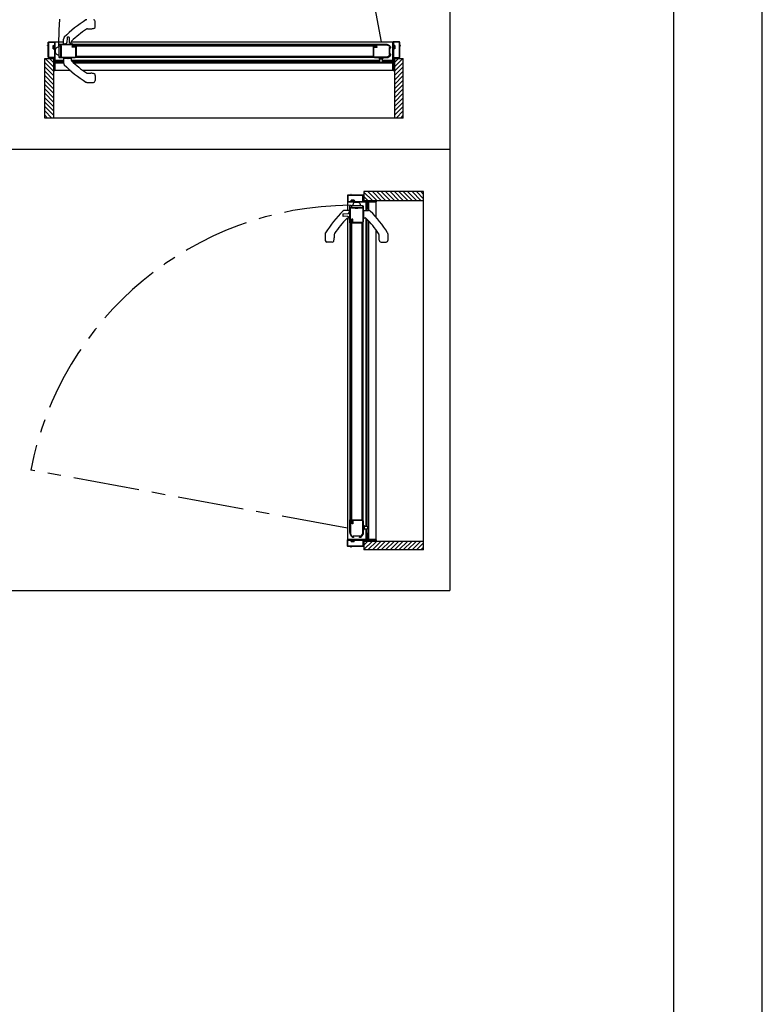
# Model space of a CAD drawing. Extents: x -405 to 205, y -2 to 302.
# Drawn here: x -65 to 19, y 123 to 235 of the extents above; entities that cross this region are included whole.
import ezdxf

# ---------------------------------------------------------------- set-up
doc = ezdxf.new("R2010")
doc.units = 0
doc.header["$MEASUREMENT"] = 0
doc.linetypes.add('CENTER', pattern=[12, 7.5, -1.5, 1.5, -1.5])
doc.linetypes.add('PHANTOM', pattern=[15, 7.5, -1.5, 1.5, -1.5, 1.5, -1.5])
doc.layers.get('DEFPOINTS').update_dxf_attribs({"linetype": 'CONTINUOUS'})
doc.layers.add('VIEW0001', color=7, linetype='CONTINUOUS')
doc.layers.add('図面枠', color=3, linetype='CONTINUOUS')

msp = doc.modelspace()

# ---------------------------------------------------------------- linework, layer by layer
at = {"layer": 'DEFPOINTS'}
msp.add_line((18.84671, 1.538462), (18.84671, 298.538462), dxfattribs=at)
at = {"layer": 'VIEW0001', "color": 7, "linetype": 'Continuous'}
for p, q in [((-16.518996, 277.785567), (-16.518996, 170.285567)), ((-56.676613, 234.198457), (-56.676613, 234.773059)), ((-57.562046, 233.943059), (-57.176613, 233.943059)), ((-61.401587, 232.033076), (-61.323148, 232.09253)), ((-61.226587, 230.123079), (-61.226587, 232.458079)), ((-61.226587, 232.458079), (-60.276613, 232.458079)), ((-60.276613, 232.188059), (-60.276613, 232.765449)), ((-59.441613, 232.173059), (-60.261613, 232.173059)), ((-60.096613, 232.173059), (-60.008996, 232.173059)), ((-59.426613, 232.188059), (-59.426613, 232.384089)), ((-59.412423, 232.458079), (-22.976587, 232.458079)), ((-24.876483, 232.108212), (-59.176566, 232.108203)), ((-59.176566, 231.958202), (-59.176566, 232.108203)), ((-25.201483, 232.158214), (-58.851566, 232.158203)), ((-58.851566, 232.158203), (-58.851566, 230.673197)), ((-22.976589, 229.208079), (-22.976589, 232.458079)), ((-22.801587, 232.033123), (-22.880026, 232.092577)), ((-61.451587, 232.033076), (-61.401587, 232.033076)), ((-61.451587, 231.683076), (-61.451587, 232.033076)), ((-61.451587, 231.683076), (-61.401587, 231.683076)), ((-61.401587, 232.033076), (-61.401587, 231.683076)), ((-61.401587, 231.683076), (-61.323148, 231.623621)), ((-61.176613, 231.206559), (-61.176613, 231.639572)), ((-60.826613, 231.913066), (-60.826613, 230.793066)), ((-60.601613, 231.963066), (-60.776613, 231.963066)), ((-60.601613, 231.963066), (-60.601613, 230.793066)), ((-24.876483, 231.958211), (-59.176566, 231.958202)), ((-22.801587, 231.683123), (-22.880026, 231.623669)), ((-22.801587, 231.683123), (-22.801587, 232.033123)), ((-22.751587, 232.033123), (-22.801587, 232.033123)), ((-22.751587, 231.683123), (-22.801587, 231.683123)), ((-22.751587, 232.033123), (-22.751587, 231.683123)), ((-62.402024, 230.583121), (-61.401583, 230.583121)), ((-62.402024, 223.833091), (-62.402024, 230.583121)), ((-61.402173, 229.133441), (-62.402007, 230.133275)), ((-61.402173, 229.633474), (-62.35182, 230.583121)), ((-61.402173, 230.133507), (-61.851787, 230.583121)), ((-61.402448, 230.583121), (-61.402448, 223.833091)), ((-60.276613, 230.348091), (-61.226587, 230.348092)), ((-60.901587, 230.208092), (-61.226587, 230.208092)), ((-61.226587, 229.208079), (-61.226587, 230.073079)), ((-60.272539, 230.031409), (-61.226587, 230.031409)), ((-60.556587, 230.208092), (-60.856587, 230.208092)), ((-60.776613, 230.743066), (-60.601613, 230.743066)), ((-60.601613, 230.743066), (-60.601613, 230.793066)), ((-60.276613, 230.208092), (-60.501587, 230.208092)), ((-60.276613, 230.658073), (-60.276613, 230.080683)), ((-59.396613, 230.673079), (-59.484229, 230.673079)), ((-59.426613, 230.658073), (-59.426613, 230.462043)), ((-24.501483, 230.348088), (-59.390975, 230.348091)), ((-24.499159, 230.208088), (-59.251584, 230.208091)), ((-22.976589, 230.034908), (-59.066099, 230.034912)), ((-58.851566, 230.823036), (-25.201483, 230.823047)), ((-25.201483, 230.673214), (-58.851566, 230.673197)), ((-24.551483, 230.598154), (-24.551483, 230.673154)), ((-24.501483, 230.498154), (-24.501483, 230.548154)), ((-24.501483, 230.548154), (-24.151483, 230.548154)), ((-24.501483, 230.498154), (-24.501483, 230.223154)), ((-24.451483, 230.173154), (-24.201483, 230.173154)), ((-24.151483, 230.498154), (-24.151483, 230.548154)), ((-24.151483, 230.223154), (-24.151483, 230.498154)), ((-22.976589, 230.35159), (-24.151483, 230.35159)), ((-23.701587, 230.21159), (-24.151483, 230.21159)), ((-24.101483, 230.598154), (-24.101483, 230.673079)), ((-23.346587, 230.21159), (-23.646587, 230.21159)), ((-22.976589, 230.21159), (-23.301587, 230.21159)), ((-22.801879, 229.133441), (-21.802029, 230.133291)), ((-22.801857, 229.633452), (-21.852188, 230.583121)), ((-22.801835, 230.133464), (-22.352178, 230.583121)), ((-22.8016, 230.583121), (-22.8016, 223.833091)), ((-22.8016, 230.583121), (-21.802024, 230.583121)), ((-21.802024, 223.833091), (-21.802024, 230.583121)), ((-61.40213, 228.133418), (-62.402001, 229.13329)), ((-61.40213, 228.633451), (-62.40198, 229.633301)), ((-61.401587, 229.208153), (-61.251392, 229.208006)), ((-59.492177, 229.208079), (-61.226587, 229.208079)), ((-22.976589, 229.208079), (-58.058107, 229.208079)), ((-57.562046, 228.903073), (-57.176613, 228.903073)), ((-22.801911, 228.133408), (-21.802018, 229.133301)), ((-22.801889, 228.633419), (-21.802039, 229.633269)), ((-61.40213, 227.633385), (-62.402001, 228.633257)), ((-61.402086, 226.633363), (-62.402001, 227.633278)), ((-61.402088, 227.133417), (-62.401983, 228.133309)), ((-57.626613, 227.873073), (-56.876613, 227.873073)), ((-56.676613, 228.647675), (-56.676613, 228.073073)), ((-22.801976, 226.633373), (-21.802039, 227.63331)), ((-22.801958, 227.133396), (-21.802063, 228.133288)), ((-22.801933, 227.633396), (-21.802039, 228.633289)), ((-61.402043, 226.133373), (-62.40198, 227.133309)), ((-61.402, 225.633297), (-62.40198, 226.633276)), ((-22.80204, 225.633286), (-21.802061, 226.633266)), ((-22.801976, 226.133341), (-21.802039, 227.133277)), ((-61.402, 225.133264), (-62.402001, 226.133265)), ((-61.402024, 224.638348), (-62.40198, 225.638303)), ((-22.802062, 225.133275), (-21.802039, 226.133297)), ((-22.802024, 224.638329), (-21.802061, 225.638292)), ((-61.586682, 223.833091), (-62.402024, 224.648433)), ((-61.402024, 224.143407), (-62.40198, 225.143363)), ((-22.802024, 224.143346), (-21.802039, 225.143331)), ((-22.617304, 223.833091), (-21.802024, 224.648371)), ((-62.081657, 223.833091), (-62.402024, 224.153458)), ((-21.802909, 223.833091), (-62.402024, 223.833091)), ((-22.12233, 223.833091), (-21.802024, 224.153396)), ((-81.518996, 220.285567), (-16.518996, 220.285567)), ((-26.256376, 215.488929), (-26.256376, 214.488488)), ((-19.506346, 215.488929), (-26.256376, 215.488929)), ((-25.306729, 214.489077), (-26.256376, 215.438725)), ((-24.806696, 214.489077), (-25.80653, 215.488911)), ((-24.306706, 214.489034), (-25.306556, 215.488884)), ((-23.806673, 214.489034), (-24.806545, 215.488906)), ((-23.30664, 214.489034), (-24.306512, 215.488906)), ((-22.806672, 214.488993), (-23.806564, 215.488888)), ((-22.306618, 214.488991), (-23.306533, 215.488906)), ((-21.806628, 214.488948), (-22.806564, 215.488884)), ((-21.306552, 214.488905), (-22.306531, 215.488884)), ((-20.806519, 214.488905), (-21.80652, 215.488906)), ((-20.311603, 214.488929), (-21.311558, 215.488884)), ((-19.816662, 214.488929), (-20.816618, 215.488884)), ((-19.506346, 214.673587), (-20.321688, 215.488929)), ((-19.506346, 215.168562), (-19.826713, 215.488929)), ((-19.506346, 174.889814), (-19.506346, 215.488929)), ((-25.796334, 214.313492), (-28.131334, 214.313492)), ((-28.131334, 214.313492), (-28.131334, 213.363517)), ((-27.706331, 214.488492), (-27.765785, 214.410053)), ((-27.706331, 214.538492), (-27.706331, 214.488492)), ((-27.356331, 214.538492), (-27.706331, 214.538492)), ((-27.706331, 214.488492), (-27.356331, 214.488492)), ((-27.356331, 214.538492), (-27.356331, 214.488492)), ((-27.356331, 214.488492), (-27.296876, 214.410053)), ((-26.879814, 214.263517), (-27.312827, 214.263517)), ((-25.806762, 214.489077), (-26.256376, 214.938692)), ((-26.256376, 214.489353), (-19.506346, 214.489353)), ((-26.021346, 213.363517), (-26.021347, 214.313492)), ((-25.881347, 213.988492), (-25.881347, 214.313492)), ((-24.881334, 214.313492), (-25.746334, 214.313492)), ((-25.704664, 213.359443), (-25.704664, 214.313492)), ((-24.881408, 214.488492), (-24.881261, 214.338297)), ((-24.881334, 212.579082), (-24.881334, 214.313492)), ((-27.861314, 213.363517), (-28.438704, 213.363517)), ((-27.636321, 213.688517), (-27.636321, 213.863517)), ((-27.636321, 213.688517), (-26.466321, 213.688517)), ((-27.586321, 213.913517), (-26.466321, 213.913517)), ((-26.416321, 213.688517), (-26.466321, 213.688517)), ((-26.416321, 213.863517), (-26.416321, 213.688517)), ((-26.331328, 213.363517), (-25.753938, 213.363517)), ((-25.881347, 213.643492), (-25.881347, 213.943492)), ((-25.881347, 213.363517), (-25.881347, 213.588492)), ((-28.131334, 212.499328), (-28.131334, 176.063492)), ((-27.861314, 212.513517), (-28.057344, 212.513517)), ((-27.781467, 177.963388), (-27.781458, 212.263471)), ((-27.631457, 212.263471), (-27.781458, 212.263471)), ((-27.631466, 177.963388), (-27.631457, 212.263471)), ((-26.346334, 212.483517), (-26.346334, 212.571134)), ((-26.331328, 212.513517), (-26.135298, 212.513517)), ((-26.021343, 177.588388), (-26.021346, 212.47788)), ((-25.881343, 177.586064), (-25.881346, 212.338489)), ((-25.708163, 176.063493), (-25.708167, 212.153004)), ((-27.831469, 178.288388), (-27.831458, 211.938471)), ((-27.831458, 211.938471), (-26.346452, 211.938471)), ((-26.496291, 211.938471), (-26.496302, 178.288388)), ((-26.346469, 178.288388), (-26.346452, 211.938471)), ((-24.881334, 176.063493), (-24.881334, 211.145012)), ((-30.646314, 210.713517), (-30.646314, 209.963517)), ((-29.871712, 209.763517), (-30.446314, 209.763517)), ((-29.616314, 210.648951), (-29.616314, 210.263517)), ((-24.576328, 210.648951), (-24.576328, 210.263517)), ((-24.32093, 209.763517), (-23.746328, 209.763517)), ((-23.546328, 210.713517), (-23.546328, 209.963517)), ((-26.271409, 177.638388), (-26.346409, 177.638388)), ((-26.171409, 177.588388), (-26.221409, 177.588388)), ((-26.221409, 177.588388), (-26.221409, 177.238388)), ((-26.171409, 177.588388), (-25.896409, 177.588388)), ((-25.846409, 177.538388), (-25.846409, 177.288388)), ((-26.271409, 177.188388), (-26.346334, 177.188388)), ((-26.171409, 177.238388), (-26.221409, 177.238388)), ((-25.896409, 177.238388), (-26.171409, 177.238388)), ((-26.024845, 176.063493), (-26.024845, 177.238388)), ((-25.884845, 176.788492), (-25.884845, 177.238388)), ((-25.884845, 176.433492), (-25.884845, 176.733492)), ((-25.884845, 176.063493), (-25.884845, 176.388492)), ((-24.881334, 176.063493), (-28.131334, 176.063493)), ((-27.706378, 175.888492), (-27.765832, 175.966931)), ((-27.356378, 175.888492), (-27.706378, 175.888492)), ((-27.706378, 175.838492), (-27.706378, 175.888492)), ((-27.706378, 175.838492), (-27.356378, 175.838492)), ((-27.356378, 175.888492), (-27.296924, 175.966931)), ((-27.356378, 175.838492), (-27.356378, 175.888492)), ((-25.306707, 175.888762), (-26.256376, 174.939093)), ((-25.806719, 175.88874), (-26.256376, 175.439083)), ((-26.256376, 175.888504), (-19.506346, 175.888504)), ((-26.256376, 175.888504), (-26.256376, 174.888929)), ((-24.806696, 175.888783), (-25.806546, 174.888933)), ((-24.306674, 175.888794), (-25.306524, 174.888944)), ((-23.806663, 175.888816), (-24.806556, 174.888922)), ((-23.306651, 175.888837), (-24.306544, 174.888944)), ((-22.806651, 175.888862), (-23.806543, 174.888967)), ((-22.306628, 175.88888), (-23.306565, 174.888944)), ((-21.806596, 175.88888), (-22.806532, 174.888944)), ((-21.306541, 175.888945), (-22.306521, 174.888966)), ((-20.80653, 175.888967), (-21.806552, 174.888944)), ((-20.311584, 175.888929), (-21.311547, 174.888966)), ((-19.816601, 175.888929), (-20.816586, 174.888944)), ((-19.506346, 175.704209), (-20.321626, 174.888929)), ((-19.506346, 175.209234), (-19.826651, 174.888929)), ((-19.506346, 174.888929), (-26.256376, 174.888929)), ((-81.518996, 170.285567), (-16.518996, 170.285567))]:
    msp.add_line(p, q, dxfattribs=at)
at = {"layer": 'VIEW0001', "color": 7, "linetype": 'CENTER'}
for p, q in [((-24.274234, 232.458079), (-30.849746, 268.312658)), ((-28.131334, 177.361138), (-63.985913, 183.936651))]:
    msp.add_line(p, q, dxfattribs=at)
at = {"layer": 'VIEW0001', "color": 40, "linetype": 'Continuous'}
for p, q in [((-60.246613, 232.173059), (-60.244816, 232.207334)), ((-60.202359, 232.254155), (-60.016186, 232.282302)), ((-59.881869, 232.935456), (-59.909965, 232.399368)), ((-59.583261, 232.399368), (-59.611356, 232.935456)), ((-59.47702, 232.282299), (-59.290866, 232.254155)), ((-59.248409, 232.207334), (-59.246613, 232.173059)), ((-60.171613, 230.653059), (-59.821613, 230.653059)), ((-60.171613, 230.64078), (-60.171613, 230.653059)), ((-60.121613, 230.653059), (-60.121438, 230.673079)), ((-59.681613, 230.663059), (-59.811613, 230.663059)), ((-59.671613, 230.653059), (-59.321613, 230.653059)), ((-59.371787, 230.673079), (-59.371613, 230.653059)), ((-59.321613, 230.653059), (-59.321613, 230.64078)), ((-27.92741, 213.289264), (-27.955557, 213.103091)), ((-27.846314, 213.333517), (-27.880589, 213.331721)), ((-26.326314, 213.208517), (-26.346334, 213.208343)), ((-26.326314, 213.258517), (-26.326314, 212.908517)), ((-26.314035, 213.258517), (-26.326314, 213.258517)), ((-28.608711, 212.968774), (-28.072623, 212.996869)), ((-28.072623, 212.670165), (-28.608711, 212.69826)), ((-27.955554, 212.563924), (-27.92741, 212.377771)), ((-27.880589, 212.335314), (-27.846314, 212.333517)), ((-26.346334, 212.458692), (-26.326314, 212.458517)), ((-26.326314, 212.758517), (-26.326314, 212.408517)), ((-26.326314, 212.408517), (-26.314035, 212.408517))]:
    msp.add_line(p, q, dxfattribs=at)
at = {"layer": 'VIEW0001', "color": 40, "linetype": 'PHANTOM'}
for p, q in [((-59.81199, 230.61116), (-59.81199, 230.593881)), ((-59.681236, 230.61116), (-59.681236, 230.593881)), ((-26.284415, 212.898894), (-26.267136, 212.898894)), ((-26.284415, 212.76814), (-26.267136, 212.76814))]:
    msp.add_line(p, q, dxfattribs=at)
at = {"layer": 'VIEW0001', "color": 7, "linetype": 'Continuous'}
for points in [[(-62.016587, 232.058079), (-62.005981, 232.062472), (-62.001587, 232.073079)], [(-62.001587, 232.408079), (-61.986943, 232.443434), (-61.951587, 232.458079)], [(-62.001587, 232.073079), (-62.001587, 232.408079)], [(-61.956587, 232.398079), (-61.952194, 232.408686), (-61.941587, 232.413079)], [(-61.956587, 230.718079), (-61.956587, 232.398079)], [(-61.951587, 232.458079), (-61.276587, 232.458079)], [(-61.941587, 232.413079), (-61.316587, 232.413079)], [(-61.316587, 232.413079), (-61.305981, 232.408686), (-61.301587, 232.398079)], [(-61.301587, 232.398079), (-61.301587, 230.718079)], [(-61.276587, 232.458079), (-61.25891, 232.450757), (-61.251587, 232.433079)], [(-61.251587, 232.433079), (-61.251587, 230.138079)], [(-60.726613, 232.173079), (-60.815001, 232.136467), (-60.843576, 232.096338), (-60.851613, 232.048079), (-60.836968, 232.012724), (-60.801613, 231.998079)], [(-58.866613, 232.173079), (-60.726613, 232.173079)], [(-60.656613, 232.128079), (-60.701613, 232.083079), (-60.656613, 232.038079)], [(-59.321613, 232.128079), (-60.656613, 232.128079)], [(-59.246613, 232.053079), (-59.26858, 232.106112), (-59.321613, 232.128079)], [(-59.201613, 232.083079), (-59.19429, 232.100757), (-59.176613, 232.108079)], [(-59.201613, 231.958079), (-59.201613, 232.083079)], [(-59.176613, 232.108079), (-58.880767, 232.108079)], [(-58.880767, 232.108079), (-58.876763, 232.108623), (-58.87305, 232.110217)], [(-58.87305, 232.110217), (-58.858895, 232.11871)], [(-58.851613, 232.158079), (-58.856006, 232.168686), (-58.866613, 232.173079)], [(-58.858895, 232.11871), (-58.85356, 232.124181), (-58.851613, 232.131572)], [(-58.851613, 232.131572), (-58.851613, 232.158079)], [(-25.186483, 232.172832), (-25.19709, 232.168439), (-25.201483, 232.157832)], [(-25.201483, 232.157832), (-25.201483, 232.131325)], [(-25.201483, 232.131325), (-25.199536, 232.123934), (-25.1942, 232.118463)], [(-25.1942, 232.118463), (-25.180046, 232.10997)], [(-23.826483, 232.172832), (-25.186483, 232.172832)], [(-25.180046, 232.10997), (-25.176332, 232.108376), (-25.172328, 232.107832)], [(-25.172328, 232.107832), (-24.876483, 232.107832)], [(-24.876483, 232.107832), (-24.858805, 232.10051), (-24.851483, 232.082832)], [(-24.851483, 232.082832), (-24.851483, 231.957832)], [(-24.806483, 232.052832), (-24.784516, 232.105865), (-24.731483, 232.127832)], [(-24.731483, 232.127832), (-23.826483, 232.127832)], [(-23.201483, 231.82205), (-23.203767, 231.83699), (-23.210411, 231.850566), (-23.32653, 231.987662), (-23.478848, 232.0874), (-23.648811, 232.149201), (-23.826483, 232.172832)], [(-23.826483, 232.127832), (-23.67236, 232.106359), (-23.520472, 232.057956), (-23.408797, 232.00862), (-23.316149, 231.934353), (-23.275122, 231.86218), (-23.27334, 231.846321), (-23.286853, 231.837832)], [(-22.926587, 232.458079), (-22.944265, 232.450757), (-22.951587, 232.433079)], [(-22.951587, 232.433079), (-22.951587, 230.138079)], [(-22.251587, 232.458079), (-22.926587, 232.458079)], [(-22.886587, 232.413079), (-22.897194, 232.408686), (-22.901587, 232.398079)], [(-22.901587, 232.398079), (-22.901587, 230.718079)], [(-22.261587, 232.413079), (-22.886587, 232.413079)], [(-22.246587, 232.398079), (-22.250981, 232.408686), (-22.261587, 232.413079)], [(-22.201587, 232.408079), (-22.216232, 232.443434), (-22.251587, 232.458079)], [(-22.246587, 230.718079), (-22.246587, 232.398079)], [(-22.201587, 232.073079), (-22.201587, 232.408079)], [(-22.186587, 232.058079), (-22.197194, 232.062472), (-22.201587, 232.073079)], [(-62.076587, 232.048079), (-62.073658, 232.05515), (-62.066587, 232.058079)], [(-62.076587, 232.028079), (-62.076587, 232.048079)], [(-62.066587, 232.018079), (-62.073658, 232.021008), (-62.076587, 232.028079)], [(-62.066587, 232.058079), (-62.016587, 232.058079)], [(-62.016587, 232.018079), (-62.066587, 232.018079)], [(-62.001587, 232.003079), (-62.005981, 232.013686), (-62.016587, 232.018079)], [(-62.001587, 230.708079), (-62.001587, 232.003079)], [(-60.801613, 231.998079), (-60.616613, 231.998079)], [(-60.656613, 232.038079), (-60.604186, 232.038079)], [(-60.616613, 231.998079), (-60.606006, 231.993686), (-60.601613, 231.983079)], [(-60.604186, 232.038079), (-60.594619, 232.036176), (-60.586509, 232.030757)], [(-60.601613, 231.983079), (-60.601613, 230.738079)], [(-60.586509, 232.030757), (-60.563935, 232.008183)], [(-60.563935, 232.008183), (-60.558516, 232.000073), (-60.556613, 231.990506)], [(-60.556613, 231.990506), (-60.556613, 231.599292)], [(-60.556613, 231.599292), (-60.555471, 231.593552), (-60.552219, 231.588686)], [(-60.552219, 231.257472), (-60.555471, 231.252606), (-60.556613, 231.246866)], [(-60.556613, 231.246866), (-60.556613, 230.733079)], [(-60.552219, 231.588686), (-60.541006, 231.577472)], [(-60.541006, 231.268686), (-60.552219, 231.257472)], [(-60.541006, 231.577472), (-60.537754, 231.572606), (-60.536613, 231.566866)], [(-60.536613, 231.279292), (-60.537754, 231.273552), (-60.541006, 231.268686)], [(-60.536613, 231.566866), (-60.536613, 231.279292)], [(-59.296613, 231.893079), (-59.292219, 231.903686), (-59.281613, 231.908079)], [(-59.296613, 231.878079), (-59.296613, 231.893079)], [(-59.281613, 231.863079), (-59.292219, 231.867472), (-59.296613, 231.878079)], [(-59.281613, 231.908079), (-59.261613, 231.908079)], [(-58.906613, 231.863079), (-59.281613, 231.863079)], [(-59.261613, 231.908079), (-59.251006, 231.912472), (-59.246613, 231.923079)], [(-59.246613, 231.923079), (-59.246613, 232.053079)], [(-59.151613, 231.908079), (-59.186968, 231.922724), (-59.201613, 231.958079)], [(-58.926613, 231.908079), (-59.151613, 231.908079)], [(-58.886613, 231.948079), (-58.897219, 231.943686), (-58.901613, 231.933079), (-58.908935, 231.915401), (-58.926613, 231.908079)], [(-58.896613, 231.853079), (-58.899542, 231.86015), (-58.906613, 231.863079)], [(-58.896613, 230.798079), (-58.896613, 231.853079)], [(-58.880767, 231.948079), (-58.886613, 231.948079)], [(-58.87305, 231.945941), (-58.876763, 231.947535), (-58.880767, 231.948079)], [(-58.858895, 231.937449), (-58.87305, 231.945941)], [(-58.851613, 231.924586), (-58.85356, 231.931977), (-58.858895, 231.937449)], [(-58.851613, 230.798079), (-58.851613, 231.924586)], [(-25.1942, 231.937202), (-25.199536, 231.93173), (-25.201483, 231.924339)], [(-25.201483, 231.924339), (-25.201483, 230.797832)], [(-25.180046, 231.945694), (-25.1942, 231.937202)], [(-25.172328, 231.947832), (-25.176332, 231.947288), (-25.180046, 231.945694)], [(-25.166483, 231.947832), (-25.172328, 231.947832)], [(-25.126483, 231.907832), (-25.144161, 231.915154), (-25.151483, 231.932832), (-25.155876, 231.943439), (-25.166483, 231.947832)], [(-25.156483, 231.852832), (-25.153554, 231.859903), (-25.146483, 231.862832)], [(-25.156483, 230.797832), (-25.156483, 231.852832)], [(-25.146483, 231.862832), (-24.771483, 231.862832)], [(-24.901483, 231.907832), (-25.126483, 231.907832)], [(-24.851483, 231.957832), (-24.866128, 231.922477), (-24.901483, 231.907832)], [(-24.806483, 231.922832), (-24.806483, 232.052832)], [(-24.791483, 231.907832), (-24.80209, 231.912225), (-24.806483, 231.922832)], [(-24.771483, 231.907832), (-24.791483, 231.907832)], [(-24.756483, 231.892832), (-24.760876, 231.903439), (-24.771483, 231.907832)], [(-24.771483, 231.862832), (-24.760876, 231.867225), (-24.756483, 231.877832)], [(-24.756483, 231.877832), (-24.756483, 231.892832)], [(-23.288483, 230.963832), (-23.588483, 230.738832)], [(-23.321483, 231.837832), (-23.367445, 231.818794), (-23.386483, 231.772832)], [(-23.386483, 231.772832), (-23.386483, 231.072832)], [(-23.386483, 231.072832), (-23.367445, 231.02687), (-23.321483, 231.007832)], [(-23.346483, 231.772832), (-23.335657, 231.793426), (-23.312554, 231.796183)], [(-23.346483, 231.072832), (-23.346483, 231.772832)], [(-23.312554, 231.049481), (-23.335657, 231.052238), (-23.346483, 231.072832)], [(-23.286853, 231.837832), (-23.321483, 231.837832)], [(-23.321483, 231.007832), (-23.280244, 231.007832)], [(-23.312554, 231.796183), (-23.25407, 231.773821)], [(-23.25407, 231.071843), (-23.312554, 231.049481)], [(-23.280244, 231.007832), (-23.266781, 230.999446), (-23.268371, 230.983665), (-23.277757, 230.973069), (-23.288483, 230.963832)], [(-23.261483, 230.927832), (-23.217319, 230.98075), (-23.201483, 231.047832)], [(-23.25407, 231.773821), (-23.251437, 231.773081), (-23.248713, 231.772832)], [(-23.248713, 231.072832), (-23.251437, 231.072583), (-23.25407, 231.071843)], [(-23.248713, 231.772832), (-23.216483, 231.772832)], [(-23.216483, 231.072832), (-23.248713, 231.072832)], [(-23.216483, 231.772832), (-23.205876, 231.777225), (-23.201483, 231.787832)], [(-23.201483, 231.057832), (-23.205876, 231.068439), (-23.216483, 231.072832)], [(-23.201483, 231.787832), (-23.201483, 231.82205)], [(-23.201483, 231.047832), (-23.201483, 231.057832)], [(-22.201587, 232.003079), (-22.197194, 232.013686), (-22.186587, 232.018079)], [(-22.201587, 230.708079), (-22.201587, 232.003079)], [(-22.136587, 232.058079), (-22.186587, 232.058079)], [(-22.186587, 232.018079), (-22.136587, 232.018079)], [(-22.126587, 232.048079), (-22.129516, 232.05515), (-22.136587, 232.058079)], [(-22.136587, 232.018079), (-22.129516, 232.021008), (-22.126587, 232.028079)], [(-22.126587, 232.028079), (-22.126587, 232.048079)], [(-61.951587, 230.658079), (-61.986943, 230.672724), (-62.001587, 230.708079)], [(-61.941587, 230.703079), (-61.952194, 230.707472), (-61.956587, 230.718079)], [(-61.316587, 230.658079), (-61.951587, 230.658079)], [(-61.316587, 230.703079), (-61.941587, 230.703079)], [(-61.301587, 230.718079), (-61.305981, 230.707472), (-61.316587, 230.703079)], [(-61.301587, 230.643079), (-61.305981, 230.653686), (-61.316587, 230.658079)], [(-61.301587, 229.273079), (-61.301587, 230.643079)], [(-61.251587, 230.138079), (-61.247194, 230.127472), (-61.236587, 230.123079)], [(-61.236587, 230.073079), (-61.247194, 230.068686), (-61.251587, 230.058079)], [(-61.251587, 230.058079), (-61.251587, 229.223079)], [(-61.236587, 230.123079), (-60.916587, 230.123079)], [(-60.551587, 230.073079), (-61.236587, 230.073079)], [(-60.916587, 230.123079), (-60.905981, 230.127472), (-60.901587, 230.138079)], [(-60.901587, 230.223079), (-60.886943, 230.258434), (-60.851587, 230.273079)], [(-60.901587, 230.138079), (-60.901587, 230.223079)], [(-60.841587, 230.223079), (-60.852194, 230.218686), (-60.856587, 230.208079)], [(-60.856587, 230.208079), (-60.856587, 230.138079)], [(-60.856587, 230.138079), (-60.852194, 230.127472), (-60.841587, 230.123079)], [(-60.851587, 230.273079), (-60.796587, 230.273079)], [(-60.796587, 230.223079), (-60.841587, 230.223079)], [(-60.841587, 230.123079), (-60.571587, 230.123079)], [(-60.791613, 230.733079), (-60.798684, 230.73015), (-60.801613, 230.723079), (-60.786968, 230.687724), (-60.751613, 230.673079)], [(-60.796587, 230.273079), (-60.785981, 230.268686), (-60.781587, 230.258079)], [(-60.781587, 230.238079), (-60.785981, 230.227472), (-60.796587, 230.223079)], [(-60.761613, 230.733079), (-60.791613, 230.733079)], [(-60.781587, 230.258079), (-60.781587, 230.238079)], [(-60.741613, 230.723079), (-60.746085, 230.724135), (-60.749613, 230.727079), (-60.754904, 230.731496), (-60.761613, 230.733079)], [(-60.751613, 230.673079), (-58.976613, 230.673079)], [(-60.616613, 230.723079), (-60.741613, 230.723079)], [(-60.631587, 230.258079), (-60.627194, 230.268686), (-60.616587, 230.273079)], [(-60.631587, 230.238079), (-60.631587, 230.258079)], [(-60.616587, 230.223079), (-60.627194, 230.227472), (-60.631587, 230.238079)], [(-60.601613, 230.738079), (-60.606006, 230.727472), (-60.616613, 230.723079)], [(-60.616587, 230.273079), (-60.551587, 230.273079)], [(-60.571587, 230.223079), (-60.616587, 230.223079)], [(-60.556587, 230.208079), (-60.560981, 230.218686), (-60.571587, 230.223079)], [(-60.571587, 230.123079), (-60.560981, 230.127472), (-60.556587, 230.138079)], [(-60.556613, 230.733079), (-60.552219, 230.722472), (-60.541613, 230.718079)], [(-60.556587, 230.138079), (-60.556587, 230.208079)], [(-60.551587, 230.273079), (-60.516232, 230.258434), (-60.501587, 230.223079)], [(-60.501587, 230.123079), (-60.516232, 230.087724), (-60.551587, 230.073079)], [(-60.541613, 230.718079), (-58.976613, 230.718079)], [(-60.501587, 230.223079), (-60.501587, 230.123079)], [(-58.976613, 230.718079), (-58.920044, 230.741511), (-58.896613, 230.798079)], [(-58.976613, 230.673079), (-58.888224, 230.709691), (-58.851613, 230.798079)], [(-25.201483, 230.797832), (-25.164871, 230.709444), (-25.076483, 230.672832)], [(-25.076483, 230.717832), (-25.133051, 230.741264), (-25.156483, 230.797832)], [(-23.651483, 230.717832), (-25.076483, 230.717832)], [(-25.076483, 230.672832), (-23.651483, 230.672832)], [(-23.651587, 230.273079), (-23.686943, 230.258434), (-23.701587, 230.223079)], [(-23.701587, 230.223079), (-23.701587, 230.123079)], [(-23.701587, 230.123079), (-23.686943, 230.087724), (-23.651587, 230.073079)], [(-23.586587, 230.273079), (-23.651587, 230.273079)], [(-23.651587, 230.073079), (-22.966587, 230.073079)], [(-23.588483, 230.738832), (-23.618279, 230.72322), (-23.651483, 230.717832)], [(-23.651483, 230.672832), (-23.604049, 230.68053), (-23.561483, 230.702832)], [(-23.646587, 230.208079), (-23.642194, 230.218686), (-23.631587, 230.223079)], [(-23.646587, 230.138079), (-23.646587, 230.208079)], [(-23.631587, 230.123079), (-23.642194, 230.127472), (-23.646587, 230.138079)], [(-23.631587, 230.223079), (-23.586587, 230.223079)], [(-23.361587, 230.123079), (-23.631587, 230.123079)], [(-23.571587, 230.258079), (-23.575981, 230.268686), (-23.586587, 230.273079)], [(-23.586587, 230.223079), (-23.575981, 230.227472), (-23.571587, 230.238079)], [(-23.571587, 230.238079), (-23.571587, 230.258079)], [(-23.561483, 230.702832), (-23.261483, 230.927832)], [(-23.406587, 230.273079), (-23.417194, 230.268686), (-23.421587, 230.258079)], [(-23.421587, 230.258079), (-23.421587, 230.238079)], [(-23.421587, 230.238079), (-23.417194, 230.227472), (-23.406587, 230.223079)], [(-23.351587, 230.273079), (-23.406587, 230.273079)], [(-23.406587, 230.223079), (-23.361587, 230.223079)], [(-23.361587, 230.223079), (-23.350981, 230.218686), (-23.346587, 230.208079)], [(-23.346587, 230.138079), (-23.350981, 230.127472), (-23.361587, 230.123079)], [(-23.301587, 230.223079), (-23.316232, 230.258434), (-23.351587, 230.273079)], [(-23.346587, 230.208079), (-23.346587, 230.138079)], [(-23.301587, 230.138079), (-23.301587, 230.223079)], [(-23.286587, 230.123079), (-23.297194, 230.127472), (-23.301587, 230.138079)], [(-22.966587, 230.123079), (-23.286587, 230.123079)], [(-22.951587, 230.138079), (-22.955981, 230.127472), (-22.966587, 230.123079)], [(-22.966587, 230.073079), (-22.955981, 230.068686), (-22.951587, 230.058079)], [(-22.951587, 230.058079), (-22.951587, 229.223079)], [(-22.901587, 230.718079), (-22.897194, 230.707472), (-22.886587, 230.703079)], [(-22.901587, 230.643079), (-22.897194, 230.653686), (-22.886587, 230.658079)], [(-22.901587, 229.273079), (-22.901587, 230.643079)], [(-22.886587, 230.703079), (-22.261587, 230.703079)], [(-22.886587, 230.658079), (-22.251587, 230.658079)], [(-22.261587, 230.703079), (-22.250981, 230.707472), (-22.246587, 230.718079)], [(-22.251587, 230.658079), (-22.216232, 230.672724), (-22.201587, 230.708079)], [(-61.401587, 229.243079), (-61.397194, 229.253686), (-61.386587, 229.258079)], [(-61.401587, 229.223079), (-61.401587, 229.243079)], [(-61.386587, 229.208079), (-61.397194, 229.212472), (-61.401587, 229.223079)], [(-61.386587, 229.258079), (-61.316587, 229.258079)], [(-61.266587, 229.208079), (-61.386587, 229.208079)], [(-61.316587, 229.258079), (-61.305981, 229.262472), (-61.301587, 229.273079)], [(-61.251587, 229.223079), (-61.255981, 229.212472), (-61.266587, 229.208079)], [(-22.951587, 229.223079), (-22.947194, 229.212472), (-22.936587, 229.208079)], [(-22.936587, 229.208079), (-22.816587, 229.208079)], [(-22.886587, 229.258079), (-22.897194, 229.262472), (-22.901587, 229.273079)], [(-22.816587, 229.258079), (-22.886587, 229.258079)], [(-22.801587, 229.243079), (-22.805981, 229.253686), (-22.816587, 229.258079)], [(-22.816587, 229.208079), (-22.805981, 229.212472), (-22.801587, 229.223079)], [(-22.801587, 229.223079), (-22.801587, 229.243079)], [(-28.081334, 215.088492), (-28.116689, 215.073847), (-28.131334, 215.038492)], [(-28.131334, 215.038492), (-28.131334, 214.363492)], [(-28.131334, 214.363492), (-28.124012, 214.345814), (-28.106334, 214.338492)], [(-28.106334, 214.338492), (-25.811334, 214.338492)], [(-28.071334, 215.043492), (-28.081941, 215.039098), (-28.086334, 215.028492)], [(-28.086334, 215.028492), (-28.086334, 214.403492)], [(-28.086334, 214.403492), (-28.081941, 214.392885), (-28.071334, 214.388492)], [(-27.746334, 215.088492), (-28.081334, 215.088492)], [(-26.391334, 215.043492), (-28.071334, 215.043492)], [(-28.071334, 214.388492), (-26.391334, 214.388492)], [(-27.731334, 215.103492), (-27.735727, 215.092885), (-27.746334, 215.088492)], [(-27.721334, 215.163492), (-27.728405, 215.160563), (-27.731334, 215.153492)], [(-27.731334, 215.153492), (-27.731334, 215.103492)], [(-27.701334, 215.163492), (-27.721334, 215.163492)], [(-27.691334, 215.153492), (-27.694263, 215.160563), (-27.701334, 215.163492)], [(-27.691334, 215.103492), (-27.691334, 215.153492)], [(-27.676334, 215.088492), (-27.686941, 215.092885), (-27.691334, 215.103492)], [(-26.381334, 215.088492), (-27.676334, 215.088492)], [(-26.376334, 215.028492), (-26.380727, 215.039098), (-26.391334, 215.043492)], [(-26.391334, 214.388492), (-26.380727, 214.392885), (-26.376334, 214.403492)], [(-26.331334, 215.038492), (-26.345979, 215.073847), (-26.381334, 215.088492)], [(-26.376334, 214.403492), (-26.376334, 215.028492)], [(-26.331334, 214.403492), (-26.331334, 215.038492)], [(-26.316334, 214.388492), (-26.326941, 214.392885), (-26.331334, 214.403492)], [(-24.946334, 214.388492), (-26.316334, 214.388492)], [(-25.811334, 214.338492), (-25.800727, 214.334098), (-25.796334, 214.323492)], [(-25.796334, 214.323492), (-25.796334, 214.003492)], [(-25.746334, 214.323492), (-25.741941, 214.334098), (-25.731334, 214.338492)], [(-25.746334, 213.638492), (-25.746334, 214.323492)], [(-25.731334, 214.338492), (-24.896334, 214.338492)], [(-24.931334, 214.403492), (-24.935727, 214.392885), (-24.946334, 214.388492)], [(-24.916334, 214.488492), (-24.926941, 214.484098), (-24.931334, 214.473492)], [(-24.931334, 214.473492), (-24.931334, 214.403492)], [(-24.896334, 214.488492), (-24.916334, 214.488492)], [(-24.881334, 214.473492), (-24.885727, 214.484098), (-24.896334, 214.488492)], [(-24.896334, 214.338492), (-24.885727, 214.342885), (-24.881334, 214.353492)], [(-24.881334, 214.353492), (-24.881334, 214.473492)], [(-27.846334, 213.813517), (-27.809722, 213.901906), (-27.769593, 213.93048), (-27.721334, 213.938517), (-27.685979, 213.923873), (-27.671334, 213.888517)], [(-27.846334, 211.953517), (-27.846334, 213.813517)], [(-27.801334, 213.743517), (-27.756334, 213.788517), (-27.711334, 213.743517)], [(-27.801334, 212.408517), (-27.801334, 213.743517)], [(-27.711334, 213.743517), (-27.711334, 213.691091)], [(-27.711334, 213.691091), (-27.709431, 213.681524), (-27.704012, 213.673413)], [(-27.704012, 213.673413), (-27.681438, 213.65084)], [(-27.681438, 213.65084), (-27.673328, 213.64542), (-27.663761, 213.643517)], [(-27.671334, 213.888517), (-27.671334, 213.703517)], [(-27.671334, 213.703517), (-27.666941, 213.692911), (-27.656334, 213.688517)], [(-27.663761, 213.643517), (-27.272547, 213.643517)], [(-27.656334, 213.688517), (-26.411334, 213.688517)], [(-27.272547, 213.643517), (-27.266807, 213.642375), (-27.261941, 213.639124)], [(-27.261941, 213.639124), (-27.250727, 213.627911)], [(-27.250727, 213.627911), (-27.245861, 213.624659), (-27.240121, 213.623517)], [(-27.240121, 213.623517), (-26.952547, 213.623517)], [(-26.952547, 213.623517), (-26.946807, 213.624659), (-26.941941, 213.627911)], [(-26.941941, 213.627911), (-26.930727, 213.639124)], [(-26.930727, 213.639124), (-26.925861, 213.642375), (-26.920121, 213.643517)], [(-26.920121, 213.643517), (-26.406334, 213.643517)], [(-26.411334, 213.688517), (-26.400727, 213.692911), (-26.396334, 213.703517)], [(-26.406334, 213.878517), (-26.403405, 213.885588), (-26.396334, 213.888517), (-26.360979, 213.873873), (-26.346334, 213.838517)], [(-26.406334, 213.848517), (-26.406334, 213.878517)], [(-26.396334, 213.828517), (-26.39739, 213.832989), (-26.400334, 213.836517), (-26.404751, 213.841809), (-26.406334, 213.848517)], [(-26.406334, 213.643517), (-26.395727, 213.639124), (-26.391334, 213.628517)], [(-26.396334, 213.703517), (-26.396334, 213.828517)], [(-26.391334, 213.628517), (-26.391334, 212.063517)], [(-26.346334, 213.838517), (-26.346334, 212.063517)], [(-25.896334, 213.988492), (-25.931689, 213.973847), (-25.946334, 213.938492)], [(-25.946334, 213.938492), (-25.946334, 213.883492)], [(-25.946334, 213.883492), (-25.941941, 213.872885), (-25.931334, 213.868492)], [(-25.931334, 213.718492), (-25.941941, 213.714098), (-25.946334, 213.703492)], [(-25.946334, 213.703492), (-25.946334, 213.638492)], [(-25.946334, 213.638492), (-25.931689, 213.603136), (-25.896334, 213.588492)], [(-25.931334, 213.868492), (-25.911334, 213.868492)], [(-25.911334, 213.718492), (-25.931334, 213.718492)], [(-25.911334, 213.868492), (-25.900727, 213.872885), (-25.896334, 213.883492)], [(-25.896334, 213.703492), (-25.900727, 213.714098), (-25.911334, 213.718492)], [(-25.811334, 213.988492), (-25.896334, 213.988492)], [(-25.896334, 213.928492), (-25.891941, 213.939098), (-25.881334, 213.943492)], [(-25.896334, 213.883492), (-25.896334, 213.928492)], [(-25.896334, 213.658492), (-25.896334, 213.703492)], [(-25.896334, 213.658492), (-25.896334, 213.658492)], [(-25.881334, 213.643492), (-25.891941, 213.647885), (-25.896334, 213.658492)], [(-25.896334, 213.588492), (-25.796334, 213.588492)], [(-25.881334, 213.943492), (-25.811334, 213.943492)], [(-25.811334, 213.643492), (-25.881334, 213.643492)], [(-25.796334, 214.003492), (-25.800727, 213.992885), (-25.811334, 213.988492)], [(-25.811334, 213.943492), (-25.800727, 213.939098), (-25.796334, 213.928492)], [(-25.796334, 213.658492), (-25.800727, 213.647885), (-25.811334, 213.643492)], [(-25.796334, 213.928492), (-25.796334, 213.658492)], [(-25.796334, 213.588492), (-25.760979, 213.603136), (-25.746334, 213.638492)], [(-27.726334, 212.333517), (-27.779367, 212.355484), (-27.801334, 212.408517)], [(-27.756334, 212.288517), (-27.774012, 212.281195), (-27.781334, 212.263517)], [(-27.781334, 212.263517), (-27.781334, 211.967672)], [(-27.631334, 212.288517), (-27.756334, 212.288517)], [(-27.596334, 212.333517), (-27.726334, 212.333517)], [(-27.581334, 212.238517), (-27.595979, 212.273873), (-27.631334, 212.288517)], [(-27.621334, 211.973517), (-27.616941, 211.984124), (-27.606334, 211.988517), (-27.588656, 211.99584), (-27.581334, 212.013517)], [(-27.581334, 212.348517), (-27.585727, 212.337911), (-27.596334, 212.333517)], [(-27.566334, 212.383517), (-27.576941, 212.379124), (-27.581334, 212.368517)], [(-27.581334, 212.368517), (-27.581334, 212.348517)], [(-27.581334, 212.013517), (-27.581334, 212.238517)], [(-27.551334, 212.383517), (-27.566334, 212.383517)], [(-27.536334, 212.368517), (-27.540727, 212.379124), (-27.551334, 212.383517)], [(-27.536334, 211.993517), (-27.536334, 212.368517)], [(-27.526334, 211.983517), (-27.533405, 211.986446), (-27.536334, 211.993517)], [(-26.471334, 211.983517), (-27.526334, 211.983517)], [(-26.391334, 212.063517), (-26.414766, 212.006949), (-26.471334, 211.983517)], [(-26.346334, 212.063517), (-26.382946, 211.975129), (-26.471334, 211.938517)], [(-27.831334, 211.938517), (-27.841941, 211.942911), (-27.846334, 211.953517)], [(-27.804827, 211.938517), (-27.831334, 211.938517)], [(-27.791965, 211.9458), (-27.797436, 211.940464), (-27.804827, 211.938517)], [(-27.783472, 211.959955), (-27.791965, 211.9458)], [(-27.781334, 211.967672), (-27.781878, 211.963668), (-27.783472, 211.959955)], [(-27.621334, 211.967672), (-27.621334, 211.973517)], [(-27.619196, 211.959955), (-27.62079, 211.963668), (-27.621334, 211.967672)], [(-27.610704, 211.9458), (-27.619196, 211.959955)], [(-27.597841, 211.938517), (-27.605232, 211.940464), (-27.610704, 211.9458)], [(-26.471334, 211.938517), (-27.597841, 211.938517)], [(-27.846087, 178.273388), (-27.841694, 178.283994), (-27.831087, 178.288388)], [(-27.846087, 176.913388), (-27.846087, 178.273388)], [(-27.831087, 178.288388), (-27.80458, 178.288388)], [(-27.80458, 178.288388), (-27.797189, 178.286441), (-27.791718, 178.281105)], [(-27.726087, 177.893388), (-27.77912, 177.871421), (-27.801087, 177.818388)], [(-27.801087, 177.818388), (-27.801087, 176.913388)], [(-27.791718, 178.281105), (-27.783225, 178.26695)], [(-27.783225, 178.26695), (-27.781631, 178.263237), (-27.781087, 178.259233)], [(-27.781087, 178.259233), (-27.781087, 177.963388)], [(-27.781087, 177.963388), (-27.773765, 177.94571), (-27.756087, 177.938388)], [(-27.756087, 177.938388), (-27.631087, 177.938388)], [(-27.596087, 177.893388), (-27.726087, 177.893388)], [(-27.631087, 177.938388), (-27.595732, 177.953032), (-27.581087, 177.988388)], [(-27.621087, 178.259233), (-27.620543, 178.263237), (-27.618949, 178.26695)], [(-27.621087, 178.253388), (-27.621087, 178.259233)], [(-27.581087, 178.213388), (-27.588409, 178.231065), (-27.606087, 178.238388), (-27.616694, 178.242781), (-27.621087, 178.253388)], [(-27.618949, 178.26695), (-27.610457, 178.281105)], [(-27.610457, 178.281105), (-27.604985, 178.286441), (-27.597594, 178.288388)], [(-27.597594, 178.288388), (-26.471087, 178.288388)], [(-27.581087, 177.878388), (-27.58548, 177.888994), (-27.596087, 177.893388)], [(-27.581087, 177.988388), (-27.581087, 178.213388)], [(-27.581087, 177.858388), (-27.581087, 177.878388)], [(-27.566087, 177.843388), (-27.576694, 177.847781), (-27.581087, 177.858388)], [(-27.551087, 177.843388), (-27.566087, 177.843388)], [(-27.536087, 177.858388), (-27.54048, 177.847781), (-27.551087, 177.843388)], [(-27.526087, 178.243388), (-27.533158, 178.240459), (-27.536087, 178.233388)], [(-27.536087, 178.233388), (-27.536087, 177.858388)], [(-26.471087, 178.243388), (-27.526087, 178.243388)], [(-26.471087, 178.288388), (-26.382699, 178.251776), (-26.346087, 178.163388)], [(-26.391087, 178.163388), (-26.414519, 178.219956), (-26.471087, 178.243388)], [(-26.391087, 176.738388), (-26.391087, 178.163388)], [(-26.346087, 178.163388), (-26.346087, 176.738388)], [(-27.495305, 176.288388), (-27.510245, 176.290672), (-27.523821, 176.297316), (-27.660917, 176.413435), (-27.760655, 176.565753), (-27.822456, 176.735716), (-27.846087, 176.913388)], [(-27.801087, 176.913388), (-27.779614, 176.759264), (-27.731211, 176.607377), (-27.681875, 176.495701), (-27.607608, 176.403054), (-27.535435, 176.362027), (-27.519576, 176.360245), (-27.511087, 176.373758)], [(-27.511087, 176.408388), (-27.492049, 176.454349), (-27.446087, 176.473388)], [(-27.511087, 176.373758), (-27.511087, 176.408388)], [(-27.461087, 176.288388), (-27.495305, 176.288388)], [(-27.446087, 176.433388), (-27.466681, 176.422561), (-27.469438, 176.399459)], [(-27.469438, 176.399459), (-27.447076, 176.340975)], [(-27.446087, 176.303388), (-27.45048, 176.292781), (-27.461087, 176.288388)], [(-27.447076, 176.340975), (-27.446336, 176.338341), (-27.446087, 176.335618)], [(-27.446087, 176.473388), (-26.746087, 176.473388)], [(-26.746087, 176.433388), (-27.446087, 176.433388)], [(-27.446087, 176.335618), (-27.446087, 176.303388)], [(-26.746087, 176.473388), (-26.700125, 176.454349), (-26.681087, 176.408388)], [(-26.722736, 176.399459), (-26.725493, 176.422561), (-26.746087, 176.433388)], [(-26.746087, 176.335618), (-26.745838, 176.338341), (-26.745098, 176.340975)], [(-26.746087, 176.303388), (-26.746087, 176.335618)], [(-26.731087, 176.288388), (-26.741694, 176.292781), (-26.746087, 176.303388)], [(-26.745098, 176.340975), (-26.722736, 176.399459)], [(-26.721087, 176.288388), (-26.731087, 176.288388)], [(-26.601087, 176.348388), (-26.654005, 176.304223), (-26.721087, 176.288388)], [(-26.681087, 176.408388), (-26.681087, 176.367149)], [(-26.681087, 176.367149), (-26.672701, 176.353686), (-26.65692, 176.355275), (-26.646324, 176.364661), (-26.637087, 176.375388)], [(-26.637087, 176.375388), (-26.412087, 176.675388)], [(-26.376087, 176.648388), (-26.601087, 176.348388)], [(-26.412087, 176.675388), (-26.396475, 176.705184), (-26.391087, 176.738388)], [(-26.346087, 176.738388), (-26.353785, 176.690953), (-26.376087, 176.648388)], [(-25.946334, 176.738492), (-25.931689, 176.773847), (-25.896334, 176.788492)], [(-25.946334, 176.673492), (-25.946334, 176.738492)], [(-25.931334, 176.658492), (-25.941941, 176.662885), (-25.946334, 176.673492)], [(-25.946334, 176.493492), (-25.941941, 176.504098), (-25.931334, 176.508492)], [(-25.946334, 176.438492), (-25.946334, 176.493492)], [(-25.896334, 176.388492), (-25.931689, 176.403136), (-25.946334, 176.438492)], [(-25.911334, 176.658492), (-25.931334, 176.658492)], [(-25.931334, 176.508492), (-25.911334, 176.508492)], [(-25.896334, 176.673492), (-25.900727, 176.662885), (-25.911334, 176.658492)], [(-25.911334, 176.508492), (-25.900727, 176.504098), (-25.896334, 176.493492)], [(-25.896334, 176.788492), (-25.796334, 176.788492)], [(-25.881334, 176.733492), (-25.891941, 176.729098), (-25.896334, 176.718492)], [(-25.896334, 176.718492), (-25.896334, 176.673492)], [(-25.896334, 176.493492), (-25.896334, 176.448492)], [(-25.896334, 176.448492), (-25.891941, 176.437885), (-25.881334, 176.433492)], [(-25.811334, 176.388492), (-25.896334, 176.388492)], [(-25.811334, 176.733492), (-25.881334, 176.733492)], [(-25.881334, 176.433492), (-25.811334, 176.433492)], [(-25.796334, 176.718492), (-25.800727, 176.729098), (-25.811334, 176.733492)], [(-25.811334, 176.433492), (-25.800727, 176.437885), (-25.796334, 176.448492)], [(-25.796334, 176.373492), (-25.800727, 176.384098), (-25.811334, 176.388492)], [(-25.796334, 176.788492), (-25.760979, 176.773847), (-25.746334, 176.738492)], [(-25.796334, 176.448492), (-25.796334, 176.718492)], [(-25.796334, 176.053492), (-25.796334, 176.373492)], [(-25.746334, 176.738492), (-25.746334, 176.053492)], [(-28.131334, 176.013492), (-28.124012, 176.03117), (-28.106334, 176.038492)], [(-28.131334, 175.338492), (-28.131334, 176.013492)], [(-28.081334, 175.288492), (-28.116689, 175.303136), (-28.131334, 175.338492)], [(-28.106334, 176.038492), (-25.811334, 176.038492)], [(-28.086334, 175.973492), (-28.081941, 175.984098), (-28.071334, 175.988492)], [(-28.086334, 175.348492), (-28.086334, 175.973492)], [(-28.071334, 175.333492), (-28.081941, 175.337885), (-28.086334, 175.348492)], [(-27.746334, 175.288492), (-28.081334, 175.288492)], [(-28.071334, 175.988492), (-26.391334, 175.988492)], [(-26.391334, 175.333492), (-28.071334, 175.333492)], [(-27.731334, 175.273492), (-27.735727, 175.284098), (-27.746334, 175.288492)], [(-27.731334, 175.223492), (-27.731334, 175.273492)], [(-27.721334, 175.213492), (-27.728405, 175.216421), (-27.731334, 175.223492)], [(-27.701334, 175.213492), (-27.721334, 175.213492)], [(-27.691334, 175.223492), (-27.694263, 175.216421), (-27.701334, 175.213492)], [(-27.676334, 175.288492), (-27.686941, 175.284098), (-27.691334, 175.273492)], [(-27.691334, 175.273492), (-27.691334, 175.223492)], [(-26.381334, 175.288492), (-27.676334, 175.288492)], [(-26.391334, 175.988492), (-26.380727, 175.984098), (-26.376334, 175.973492)], [(-26.376334, 175.348492), (-26.380727, 175.337885), (-26.391334, 175.333492)], [(-26.331334, 175.338492), (-26.345979, 175.303136), (-26.381334, 175.288492)], [(-26.376334, 175.973492), (-26.376334, 175.348492)], [(-26.316334, 175.988492), (-26.326941, 175.984098), (-26.331334, 175.973492)], [(-26.331334, 175.973492), (-26.331334, 175.338492)], [(-24.946334, 175.988492), (-26.316334, 175.988492)], [(-25.811334, 176.038492), (-25.800727, 176.042885), (-25.796334, 176.053492)], [(-25.746334, 176.053492), (-25.741941, 176.042885), (-25.731334, 176.038492)], [(-25.731334, 176.038492), (-24.896334, 176.038492)], [(-24.931334, 175.973492), (-24.935727, 175.984098), (-24.946334, 175.988492)], [(-24.931334, 175.903492), (-24.931334, 175.973492)], [(-24.916334, 175.888492), (-24.926941, 175.892885), (-24.931334, 175.903492)], [(-24.896334, 175.888492), (-24.916334, 175.888492)], [(-24.896334, 176.038492), (-24.885727, 176.034098), (-24.881334, 176.023492)], [(-24.881334, 175.903492), (-24.885727, 175.892885), (-24.896334, 175.888492)], [(-24.881334, 176.023492), (-24.881334, 175.903492)]]:
    msp.add_lwpolyline(points, dxfattribs=at)
at = {"layer": 'VIEW0001', "color": 7, "linetype": 'CENTER'}
for centre, start, end in [((-23.826609, 231.958174), 100.933987, 179.700794), ((-27.631429, 176.913513), 90.299206, 169.066013)]:
    msp.add_arc(centre, 37.026652, start, end, dxfattribs=at)
at = {"layer": 'VIEW0001', "color": 7, "linetype": 'Continuous'}
for centre, radius, start, end in [((-50.867581, 223.844237), 13.05, 121.753952, 135.596824), ((-57.626613, 234.773059), 0.2, 90, 122.964873), ((-56.876613, 234.773059), 0.2, 0, 90), ((-50.867581, 223.844237), 12.15, 124.070048, 134.386951), ((-57.562043, 233.743059), 0.2, 90, 124.070048), ((-57.176613, 234.983059), 1.04, 270, 290.924832), ((-56.876613, 234.198457), 0.2, 290.924832, 0), ((-61.314087, 232.080576), 0.015, 19.471221, 127.160849), ((-59.976613, 232.765449), 0.3, 135.596824, 180), ((-60.261613, 232.188059), 0.015, 180, 270), ((-59.441613, 232.188059), 0.015, 270, 0), ((-59.226613, 232.384089), 0.2, 134.386951, 180), ((-22.889087, 232.080623), 0.015, 52.839151, 160.528779), ((-61.94887, 231.678293), 0.007717, 180, 297.280961), ((-61.314087, 231.635576), 0.015, 232.839151, 340.528779), ((-61.076613, 231.639572), 0.1, 141.786789, 180), ((-61.076613, 231.206559), 0.1, 180, 218.213211), ((-60.801613, 231.423066), 0.45, 93.184739, 141.786789), ((-60.801613, 231.423066), 0.45, 218.213211, 266.815261), ((-60.776613, 231.913066), 0.05, 90, 180), ((-22.889087, 231.635623), 0.015, 199.471221, 307.160849), ((-60.776613, 230.793066), 0.05, 180, 270), ((-60.261613, 230.658073), 0.015, 90, 180), ((-59.976613, 230.080683), 0.3, 180, 224.403176), ((-50.867581, 239.001895), 13.05, 224.403176, 238.246048), ((-59.441613, 230.658073), 0.015, 0, 90), ((-59.226613, 230.462043), 0.2, 180, 225.613049), ((-50.867581, 239.001895), 12.15, 225.613049, 235.929952), ((-24.501483, 230.598154), 0.05, 180, 270), ((-24.451483, 230.223154), 0.05, 180, 270), ((-24.201483, 230.223154), 0.05, 270, 0), ((-24.151483, 230.598154), 0.05, 270, 0), ((-57.562043, 229.103073), 0.2, 235.929952, 270), ((-57.176613, 227.863073), 1.04, 69.075168, 90), ((-56.876613, 228.647675), 0.2, 0, 69.075168), ((-57.626613, 228.073073), 0.2, 237.035127, 270), ((-56.876613, 228.073073), 0.2, 270, 0), ((-27.753831, 214.400992), 0.015, 142.839151, 250.528779), ((-27.096321, 213.888517), 0.45, 128.213211, 176.815261), ((-27.312827, 214.163517), 0.1, 90, 128.213211), ((-27.351548, 215.035775), 0.007717, 332.719039, 90), ((-27.308831, 214.400992), 0.015, 289.471221, 37.160849), ((-26.879814, 214.163517), 0.1, 51.786789, 90), ((-27.096321, 213.888517), 0.45, 3.184739, 51.786789), ((-19.517492, 203.954485), 13.05, 134.403176, 148.246048), ((-28.438704, 213.063517), 0.3, 90, 134.403176), ((-27.861314, 213.348517), 0.015, 0, 90), ((-27.586321, 213.863517), 0.05, 90, 180), ((-26.466321, 213.863517), 0.05, 0, 90), ((-26.331328, 213.348517), 0.015, 90, 180), ((-25.753938, 213.063517), 0.3, 45.596824, 90), ((-34.67515, 203.954485), 13.05, 31.753952, 45.596824), ((-19.517492, 203.954485), 12.15, 135.613049, 145.929952), ((-28.057344, 212.313517), 0.2, 90, 135.613049), ((-27.861314, 212.528517), 0.015, 270, 0), ((-26.331328, 212.528517), 0.015, 180, 270), ((-26.135298, 212.313517), 0.2, 44.386951, 90), ((-34.67515, 203.954485), 12.15, 34.070048, 44.386951), ((-30.446314, 210.713517), 0.2, 147.035127, 180), ((-30.446314, 209.963517), 0.2, 180, 270), ((-29.871712, 209.963517), 0.2, 270, 339.075168), ((-30.656314, 210.263517), 1.04, 339.075168, 0), ((-29.416314, 210.648947), 0.2, 145.929952, 180), ((-24.776328, 210.648947), 0.2, 0, 34.070048), ((-23.536328, 210.263517), 1.04, 180, 200.924832), ((-24.32093, 209.963517), 0.2, 200.924832, 270), ((-23.746328, 209.963517), 0.2, 270, 0), ((-23.746328, 210.713517), 0.2, 0, 32.964873), ((-26.271409, 177.588388), 0.05, 0, 90), ((-25.896409, 177.538388), 0.05, 0, 90), ((-26.271409, 177.238388), 0.05, 270, 0), ((-25.896409, 177.288388), 0.05, 270, 0), ((-27.753878, 175.975992), 0.015, 109.471221, 217.160849), ((-27.308878, 175.975992), 0.015, 322.839151, 70.528779)]:
    msp.add_arc(centre, radius, start, end, dxfattribs=at)
at = {"layer": 'VIEW0001', "color": 40, "linetype": 'Continuous'}
for centre, radius, start, end in [((-60.194885, 232.204717), 0.05, 98.597353, 177), ((-60.034793, 232.40591), 0.125, 278.560861, 356.999995), ((-59.831938, 232.932839), 0.05, 97.089441, 177.000016), ((-59.746613, 232.238059), 0.75, 89.999598, 97.006921), ((-59.746613, 232.238059), 0.75, 82.993312, 89.999598), ((-59.661287, 232.932839), 0.05, 2.999984, 82.90954), ((-59.458432, 232.40591), 0.125, 183.000005, 261.448228), ((-59.29834, 232.204717), 0.05, 3, 81.402647), ((-60.156613, 230.64078), 0.015, 180, 260.873929), ((-59.746613, 233.193059), 2.6, 260.873929, 268.559142), ((-59.811613, 230.653059), 0.01, 90, 180), ((-59.746613, 233.698516), 3.088049, 268.786899, 271.213101), ((-59.811613, 230.608876), 0.015, 268.559142, 0), ((-59.681613, 230.608876), 0.015, 180, 271.440858), ((-59.681613, 230.653059), 0.01, 0, 90), ((-59.746613, 233.193059), 2.6, 271.440858, 279.126071), ((-59.336613, 230.64078), 0.015, 279.126071, 0), ((-28.079165, 213.121698), 0.125, 273.000005, 351.439139), ((-27.877972, 213.28179), 0.05, 93, 171.402647), ((-26.314035, 213.243517), 0.015, 9.126071, 90), ((-28.866314, 212.833517), 2.6, 1.440858, 9.126071), ((-27.911314, 212.833517), 0.75, 172.993079, 180.000402), ((-27.911314, 212.833517), 0.75, 180.000402, 187.006688), ((-28.606094, 212.918843), 0.05, 92.999984, 172.910559), ((-28.606094, 212.748192), 0.05, 187.09046, 267.000016), ((-28.079165, 212.545337), 0.125, 8.551772, 86.999995), ((-27.877972, 212.385245), 0.05, 188.597353, 267), ((-26.326314, 212.898517), 0.01, 90, 180), ((-26.326314, 212.768517), 0.01, 180, 270), ((-26.314035, 212.423517), 0.015, 270, 350.873929), ((-28.866314, 212.833517), 2.6, 350.873929, 358.559142), ((-29.371771, 212.833517), 3.088049, 358.786899, 1.213101), ((-26.282131, 212.898517), 0.015, 270, 1.440858), ((-26.282131, 212.768517), 0.015, 358.559142, 90)]:
    msp.add_arc(centre, radius, start, end, dxfattribs=at)
at = {"layer": '図面枠'}
msp.add_line((8.84671, 11.538462), (8.84671, 288.538462), dxfattribs=at)

doc.saveas('drawing.dxf')
